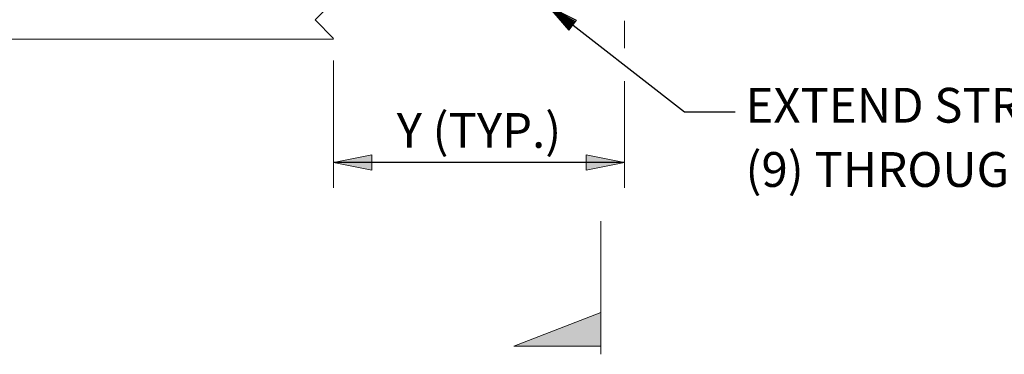
# Model space of a CAD drawing. Units: kilometres. Extents: x -0.02 to 2.72, y 0.07 to 1.91.
# Drawn here: x 1.78 to 2.1, y 0.3 to 0.41 of the extents above; entities that cross this region are included whole.
import ezdxf

# ---------------------------------------------------------------- set-up
doc = ezdxf.new("R2010")
doc.units = ezdxf.units.KM
for name, pattern in [('C', [0]), ('DEFAULT', [0]), ('PAT1', [0])]:
    doc.linetypes.add(name, pattern=pattern)
doc.layers.add('Graphics', color=1, linetype='Continuous')
doc.styles.add('BR35', font='BRIDT__.TTF')

# ---------------------------------------------------------------- blocks, each defined once
blk = doc.blocks.new('END$MARK$9$178')
at = {"color": 0, "lineweight": 0}
for p, q in [((-4, 0.7), (-39.9, 7.2)), ((-0.1, 0), (-39.9, 5.8)), ((-0.1, 0), (-39.9, 5.1)), ((-6.4, 0.7), (-39.9, 4.3)), ((-0.1, 0), (-39.9, 2.9)), ((-0.1, 0), (-39.9, 2.2)), ((-4, 0), (-39.9, 0.7)), ((-0.1, 0), (-39.9, 0)), ((-4, 0), (-39.9, -0.7)), ((-0.1, 0), (-39.9, -2.2)), ((-0.1, 0), (-39.9, -2.9)), ((-0.1, 0), (-39.9, -5.1)), ((-0.1, 0), (-39.9, -5.8)), ((-6.4, -0.7), (-39.9, -4.4)), ((-4, -0.7), (-39.9, -7.3))]:
    blk.add_line(p, q, dxfattribs=at)
at = {"color": 0, "linetype": 'DEFAULT', "lineweight": 0}
blk.add_lwpolyline([(-39.9, -8), (-39.9, 8), (-0.1, 0)], close=True, dxfattribs=at)
blk = doc.blocks.new('TEXT_CALLOUT$7')
at = {"color": 1}
blk.add_lwpolyline([(5.9713, -0.1654), (5.7088, -0.1654), (5.0027, 0.3826)], dxfattribs=at)
at = {"color": 1, "xscale": 0.004101049868766407, "yscale": 0.004101049868766407, "zscale": 0.004101049868766407, "rotation": 142.1874108591102}
blk.add_blockref('END$MARK$9$178', (5.0027, 0.3826), dxfattribs=at)
at = {"color": 3, "insert": (6.0238, -0.0411), "char_height": 0.179134, "attachment_point": 1, "line_spacing_factor": 1.107692, "style": 'BR35'}
blk.add_mtext('\\fBridgeTech|b0|i1|c0|p66;EXTEND STRAIGHT STRANDS\\P(9) THROUGH (16) .', dxfattribs=at)
blk = doc.blocks.new('no_name$5')
blk.add_hatch(color=1).paths.add_polyline_path([(0.37649, -0.04026), (0.37649, -0.0294), (0.34837, -0.04026)], flags=0)
at = {"color": 5, "linetype": 'C', "lineweight": 0}
blk.add_line((0.37649, 0), (0.37649, -0.04285), dxfattribs=at)
at = {"color": 1, "linetype": 'PAT1', "lineweight": 0}
blk.add_lwpolyline([(0.37649, -0.04026), (0.37649, -0.0294), (0.34837, -0.04026)], close=True, dxfattribs=at)
blk = doc.blocks.new('END$MARK$8$177')
blk.add_hatch(color=1).paths.add_polyline_path([(4.01, 0.81), (4.01, -0.81), (0, 0)], flags=0)
at = {"color": 1, "linetype": 'PAT1', "lineweight": 0}
blk.add_lwpolyline([(4.01, 0.81), (4.01, -0.81), (0, 0)], close=True, dxfattribs=at)
blk = doc.blocks.new('END$MARK$8$178')
blk.add_hatch(color=1).paths.add_polyline_path([(-4.01, -0.81), (-4.01, 0.81), (0, 0)], flags=0)
at = {"color": 1, "linetype": 'PAT1', "lineweight": 0}
blk.add_lwpolyline([(-4.01, -0.81), (-4.01, 0.81), (0, 0)], close=True, dxfattribs=at)
blk = doc.blocks.new('ELEV')
at = {"color": 1, "linetype": 'DEFAULT', "lineweight": 0}
for p, q in [((31.6617, 7.4052), (31.6617, 7.264)), ((30.1617, 7.2003), (30.1617, 6.5446)), ((31.6617, 7.0953), (31.6617, 6.5446))]:
    blk.add_line(p, q, dxfattribs=at)
at = {"color": 5, "linetype": 'C', "lineweight": 0}
blk.add_line((30.1617, 7.3105), (20.6361, 7.3105), dxfattribs=at)
at = {"color": 1}
blk.add_line((31.6617, 6.6759), (30.1617, 6.6759), dxfattribs=at)
at = {"color": 5, "linetype": 'C', "lineweight": 0}
blk.add_lwpolyline([(30.1617, 7.3151), (30.0661, 7.4107), (30.1654, 7.5099), (30.071, 7.6043), (30.1544, 7.6876), (30.071, 7.7709), (30.1544, 7.8543), (30.0766, 7.9321), (30.1544, 8.0099), (30.071, 8.0932), (30.1544, 8.1766), (30.071, 8.2599), (30.1544, 8.3432)], dxfattribs=at)
at = {"color": 1, "xscale": 0.04921259842519689, "yscale": 0.04921259842519689, "zscale": 0.04921259842519689, "rotation": 180}
for name, p in [('END$MARK$8$178', (30.1617, 6.6759)), ('END$MARK$8$177', (31.6617, 6.6759))]:
    blk.add_blockref(name, p, dxfattribs=at)
at = {"color": 3, "insert": (30.9117, 6.8412), "char_height": 0.179134, "attachment_point": 5, "line_spacing_factor": 1.107692, "style": 'BR35'}
blk.add_mtext('\\fBridgeTech|b0|i1|c0|p66;Y (TYP.)', dxfattribs=at)

msp = doc.modelspace()

# ---------------------------------------------------------------- block references
at = {"layer": 'Graphics'}
for name, p, xscale, yscale, zscale in [('ELEV', (0, -0.05272), 0.0625, 0.0625, 0.0625), ('TEXT_CALLOUT$7', (1.64143, 0.39111), 0.06250000000000001, 0.06250000000000001, 0.06250000000000001)]:
    msp.add_blockref(name, p, dxfattribs=dict(at, xscale=xscale, yscale=yscale, zscale=zscale))
msp.add_blockref('no_name$5', (1.5948, 0.34563), dxfattribs=at)

doc.saveas('drawing.dxf')
